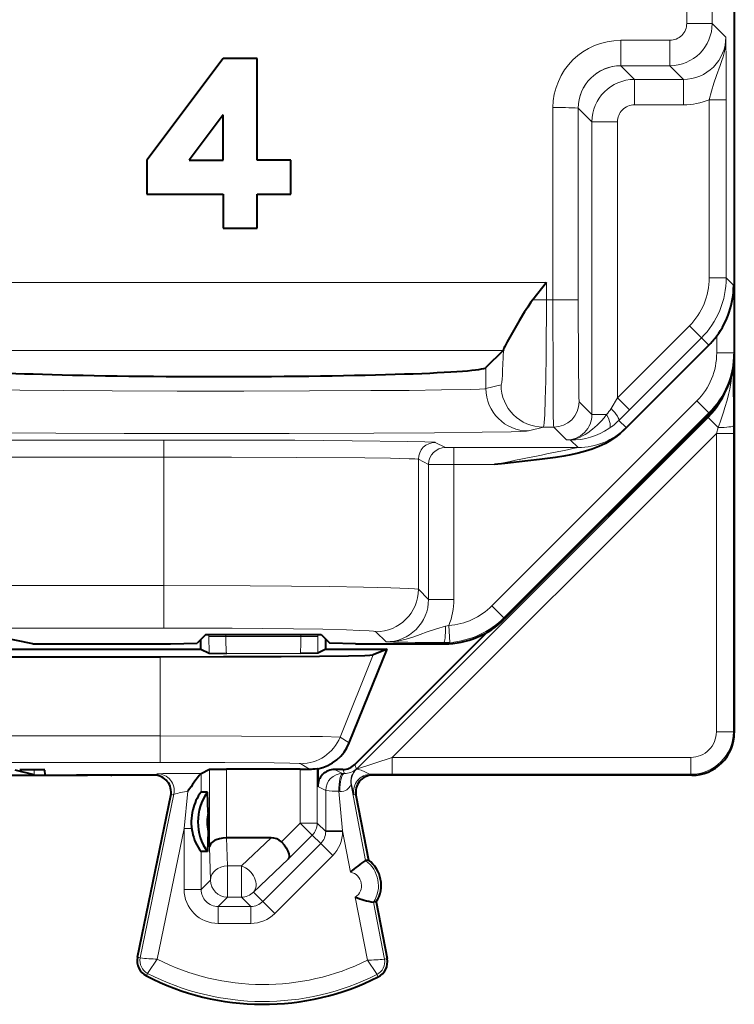
# Model space of a CAD drawing. Extents: x 0 to 420, y 0 to 297.
# Drawn here: x 319 to 327, y 122 to 133 of the extents above; entities that cross this region are included whole.
import ezdxf

# ---------------------------------------------------------------- set-up
doc = ezdxf.new("R2010")
doc.units = 0

msp = doc.modelspace()

# ---------------------------------------------------------------- linework, layer by layer
at = {"color": 7, "lineweight": 40}
for p, q in [((327.111298, 143.47879), (327.111298, 129.493896)), ((321.086304, 132.97879), (320.18631, 131.778793)), ((321.486298, 132.97879), (321.086304, 132.97879)), ((321.486298, 131.778793), (321.486298, 132.97879)), ((321.086304, 132.312134), (320.68631, 131.778793)), ((321.086304, 131.778793), (321.086304, 132.312134)), ((320.18631, 131.778793), (320.18631, 131.378799)), ((320.68631, 131.778793), (321.086304, 131.778793)), ((321.886292, 131.778793), (321.486298, 131.778793)), ((321.886292, 131.378799), (321.886292, 131.778793)), ((320.18631, 131.378799), (321.086304, 131.378799)), ((321.086304, 131.378799), (321.086304, 130.97879)), ((321.486298, 131.378799), (321.886292, 131.378799)), ((321.486298, 130.97879), (321.486298, 131.378799)), ((321.086304, 130.97879), (321.486298, 130.97879)), ((324.896301, 130.335968), (324.73587, 130.132004)), ((324.386505, 129.536469), (324.184387, 129.334351)), ((324.389984, 129.54628), (324.38678, 129.536835)), ((325.816223, 128.604462), (326.809662, 129.597824)), ((327.111298, 125.028778), (327.111298, 129.490005)), ((327.111298, 129.48999), (327.111298, 125.028717)), ((326.818512, 128.786835), (324.404053, 126.371735)), ((320.882019, 126.187012), (320.779022, 126.08403)), ((320.882019, 126.187012), (322.24057, 126.187012)), ((322.24057, 126.187012), (322.343475, 126.084122)), ((322.637939, 124.655441), (324.193054, 126.210548)), ((318.843109, 126.078796), (318.43631, 126.159958)), ((318.843109, 126.078796), (320.468414, 126.078796)), ((320.468414, 126.078796), (320.779022, 126.08403)), ((320.823792, 126.016296), (320.823792, 126.128792)), ((322.298798, 126.016296), (322.298798, 126.128792)), ((322.648804, 126.078796), (322.343475, 126.084122)), ((322.648804, 126.078796), (323.69696, 126.078796)), ((317.93631, 126.016296), (320.823792, 126.016296)), ((320.823792, 126.016296), (320.920776, 125.967812)), ((320.920776, 125.967812), (321.12674, 125.964821)), ((322.201843, 125.967812), (321.99585, 125.964821)), ((322.298798, 126.016296), (322.201843, 125.967812)), ((322.298798, 126.016296), (323.018555, 126.016296)), ((322.574005, 124.910347), (323.018555, 126.016296)), ((323.018555, 126.016296), (322.854126, 125.947845)), ((318.193268, 125.926407), (320.345917, 125.926407)), ((318.858643, 124.533005), (318.636292, 124.58857)), ((318.987701, 124.533157), (318.986694, 124.590744)), ((320.826843, 124.549515), (320.926849, 124.59951)), ((320.927032, 124.599556), (321.126801, 124.601227)), ((321.995789, 124.601227), (321.126801, 124.601227)), ((321.995789, 124.601227), (322.103546, 124.600952)), ((322.200684, 124.605385), (322.196136, 124.607483)), ((322.20105, 124.605209), (322.20105, 124.396889)), ((322.496521, 124.596863), (322.401062, 124.596863)), ((317.990326, 124.528793), (318.875519, 124.528793)), ((318.875519, 124.528793), (319.358337, 124.528793)), ((320.294647, 124.528793), (319.358337, 124.528793)), ((319.762848, 124.528793), (319.487854, 124.528793)), ((319.762848, 124.528793), (319.773804, 124.529884)), ((320.273804, 124.529884), (319.773804, 124.529884)), ((326.611359, 124.528793), (322.828003, 124.528793)), ((323.323792, 124.529884), (322.848785, 124.529884)), ((323.334747, 124.528793), (323.323792, 124.529884)), ((326.611328, 124.528793), (323.334747, 124.528793)), ((320.902344, 124.329178), (320.827057, 124.329178)), ((320.911072, 124.091812), (320.902344, 124.329178)), ((320.077881, 122.382614), (320.469727, 124.289665)), ((322.652344, 124.292374), (322.798279, 123.528687)), ((320.911072, 124.091812), (320.911072, 123.865776)), ((320.911072, 123.865776), (320.902344, 123.62841)), ((321.127991, 123.79129), (321.127075, 123.79129)), ((321.651367, 123.79129), (321.128387, 123.79129)), ((320.902344, 123.62841), (320.82724, 123.62841)), ((322.798279, 123.528687), (322.766083, 123.522537)), ((322.89209, 123.037773), (322.859894, 123.031624)), ((322.89209, 123.037773), (323.020233, 122.367111))]:
    msp.add_line(p, q, dxfattribs=at)
at = {"color": 7, "lineweight": 18}
for p, q in [((326.850769, 143.115356), (326.850769, 133.392426)), ((326.550781, 135.522507), (326.550781, 133.392426)), ((326.550781, 133.392426), (326.850769, 133.392426)), ((327.011841, 133.231369), (326.850769, 133.392426)), ((325.772614, 133.192429), (325.772614, 132.892441)), ((325.772614, 133.192429), (326.3508, 133.192429)), ((326.3508, 133.192429), (326.3508, 132.892441)), ((325.772614, 132.892441), (325.933685, 132.731384)), ((325.772614, 132.892441), (326.3508, 132.892441)), ((326.511841, 132.731384), (326.3508, 132.892441)), ((325.933685, 132.431396), (325.933685, 132.731384)), ((325.933685, 132.731384), (326.511841, 132.731384)), ((326.511841, 132.431396), (326.511841, 132.731384)), ((326.816162, 132.491547), (326.816162, 130.391357)), ((326.816162, 132.491547), (327.016174, 132.491547)), ((327.016174, 132.491547), (327.016174, 130.391357)), ((324.972656, 132.399384), (324.972656, 130.132004)), ((325.272644, 132.392471), (325.272644, 130.132004)), ((325.272644, 132.392471), (325.433716, 132.231415)), ((325.933685, 132.431396), (326.511841, 132.431396)), ((325.433716, 128.781372), (325.433716, 132.231415)), ((325.733704, 132.231415), (325.433716, 132.231415)), ((325.733704, 128.97757), (325.733704, 132.231415)), ((326.816162, 130.391357), (327.016174, 130.391357)), ((327.016174, 130.391357), (327.104309, 130.303207)), ((324.896301, 130.335968), (317.1763, 130.335968)), ((324.896301, 130.335968), (324.896301, 130.132004)), ((327.104309, 129.507889), (327.104309, 130.303207)), ((324.73587, 130.132004), (324.896301, 130.132004)), ((324.972656, 130.132004), (324.896301, 130.132004)), ((324.972656, 130.132004), (325.272644, 130.132004)), ((325.733704, 128.97757), (326.581848, 129.825653)), ((326.581848, 129.825653), (326.723236, 129.68425)), ((325.875092, 128.836151), (326.723236, 129.68425)), ((326.723236, 129.68425), (326.809662, 129.597824)), ((326.904297, 129.507889), (326.904297, 129.70726)), ((324.386505, 129.536469), (317.686096, 129.536469)), ((327.104309, 129.507889), (326.904297, 129.507889)), ((327.111298, 129.493896), (327.104309, 129.507889)), ((324.184387, 129.334351), (324.184387, 129.087662)), ((327.09726, 129.326843), (327.099884, 128.649475)), ((324.362, 129.13205), (324.184387, 129.087662)), ((325.733704, 128.97757), (325.658722, 128.852905)), ((325.733704, 128.97757), (325.875092, 128.836151)), ((326.670074, 128.942245), (324.255615, 126.527138)), ((325.433716, 128.781372), (325.28302, 128.932053)), ((325.875092, 128.836151), (325.750153, 128.711487)), ((326.811493, 128.800858), (326.670074, 128.942245)), ((326.803589, 128.745789), (322.660004, 124.602188)), ((326.811493, 128.800858), (324.397034, 126.385757)), ((325.606506, 128.781372), (325.433716, 128.781372)), ((326.803589, 128.745789), (326.785126, 128.753433)), ((326.803589, 128.745789), (326.922455, 128.626923)), ((326.818512, 128.786835), (326.811493, 128.800858)), ((324.861694, 128.632065), (324.684082, 128.587677)), ((324.983032, 128.632065), (324.861694, 128.632065)), ((325.133728, 128.481384), (324.983032, 128.632065)), ((325.750153, 128.711487), (325.83493, 128.626694)), ((325.834808, 128.626251), (325.816223, 128.604462)), ((326.922455, 128.626923), (326.899933, 128.559296)), ((327.099884, 128.649475), (327.099945, 128.559296)), ((326.899933, 128.559296), (323.08078, 124.740143)), ((326.899933, 128.559296), (326.899933, 125.040131)), ((326.899933, 128.559296), (327.099945, 128.559296)), ((327.099945, 128.559296), (327.099945, 125.040131)), ((320.388214, 128.48053), (316.763519, 128.48053)), ((320.388214, 128.48053), (320.388214, 128.280533)), ((323.587708, 128.453079), (323.707428, 128.393234)), ((323.807404, 128.39238), (323.707428, 128.393234)), ((323.807404, 128.39238), (323.807404, 128.192383)), ((325.269318, 128.39238), (323.807404, 128.39238)), ((325.181213, 128.480499), (325.133728, 128.481384)), ((325.181213, 128.480499), (325.269318, 128.39238)), ((320.388214, 128.280533), (316.763519, 128.280533)), ((320.388214, 126.763893), (320.388214, 128.280533)), ((323.387756, 126.721016), (323.387756, 128.253098)), ((323.387756, 128.253098), (323.507446, 128.193253)), ((323.507446, 128.193253), (323.507446, 126.601318)), ((323.807404, 128.192383), (323.507721, 128.193222)), ((323.807404, 128.192383), (323.807404, 126.601318)), ((324.286591, 128.192383), (323.807404, 128.192383)), ((320.388214, 126.763893), (311.484375, 126.763893)), ((320.388214, 126.763893), (320.388214, 126.263969)), ((323.387756, 126.721016), (323.507446, 126.601318)), ((323.507446, 126.601318), (323.807404, 126.601318)), ((324.397034, 126.385757), (324.255615, 126.527138)), ((323.746338, 126.294777), (323.708527, 126.284431)), ((323.746338, 126.294777), (323.760437, 126.095306)), ((324.404053, 126.371735), (324.397034, 126.385757)), ((320.388214, 126.263969), (311.484375, 126.263969)), ((320.919861, 126.187012), (320.919861, 126.16481)), ((321.119843, 126.187012), (321.119843, 126.16481)), ((322.002777, 126.16481), (322.002777, 126.187012)), ((322.202728, 126.16481), (322.202728, 126.187012)), ((322.887817, 126.221092), (323.007538, 126.101395)), ((320.920776, 125.967812), (320.919861, 126.16481)), ((320.919861, 126.16481), (321.119843, 126.16481)), ((321.119843, 126.16481), (322.002777, 126.16481)), ((322.202728, 126.16481), (322.002777, 126.16481)), ((322.201843, 125.967812), (322.202728, 126.16481)), ((323.760437, 126.095306), (323.689911, 126.092865)), ((323.69696, 126.078796), (323.689911, 126.092865)), ((321.12674, 125.964821), (321.99585, 125.964821)), ((322.464691, 124.978737), (322.854126, 125.947845)), ((320.345917, 124.992981), (320.345917, 125.926407)), ((326.899933, 125.040131), (327.099945, 125.040131)), ((327.111298, 125.028778), (327.099945, 125.040131)), ((318.196564, 124.992981), (320.345917, 124.992981)), ((320.345917, 124.992981), (320.345917, 124.679466)), ((322.574005, 124.910347), (322.464691, 124.978737)), ((311.526703, 124.679466), (320.345917, 124.679466)), ((322.103546, 124.600952), (322.000824, 124.665222)), ((322.660004, 124.602188), (323.08078, 124.740143)), ((326.599945, 124.740143), (323.08078, 124.740143)), ((323.08078, 124.740143), (323.08078, 124.540154)), ((326.599945, 124.740143), (326.599945, 124.540154)), ((318.858643, 124.593193), (318.858643, 124.533005)), ((320.273804, 124.529884), (320.310669, 124.546295)), ((320.827057, 124.329178), (320.826843, 124.549515)), ((320.926849, 123.682838), (320.926849, 124.59951)), ((321.126801, 123.79129), (321.126801, 124.601227)), ((321.995789, 124.601227), (321.995789, 123.964813)), ((322.19574, 124.607658), (322.19574, 123.964813)), ((322.495514, 124.549637), (322.401062, 124.596863)), ((322.516113, 124.549591), (322.495514, 124.549637)), ((322.516113, 124.549591), (322.496521, 124.596863)), ((322.660004, 124.602188), (322.637939, 124.655441)), ((322.657196, 124.599976), (322.654724, 124.60054)), ((322.825073, 124.540535), (323.08078, 124.540154)), ((322.848785, 124.529884), (322.825073, 124.540535)), ((326.599945, 124.540154), (323.08078, 124.540154)), ((326.611328, 124.528793), (326.599945, 124.540154)), ((320.627258, 123.899933), (320.671478, 124.340515)), ((322.295532, 124.34964), (322.20105, 124.396889)), ((322.29538, 123.873924), (322.295532, 124.34964)), ((322.495331, 123.873924), (322.451569, 124.341248)), ((322.46225, 124.339302), (322.451569, 124.341248)), ((322.595093, 124.417374), (322.766083, 123.52253)), ((322.599915, 124.418526), (322.595459, 124.417458)), ((320.110016, 122.376015), (320.506561, 124.306053)), ((320.469727, 124.289665), (320.506561, 124.306053)), ((322.652344, 124.292374), (322.628662, 124.303009)), ((321.774628, 123.743744), (321.995789, 123.964813)), ((321.995789, 123.964813), (322.137146, 123.823418)), ((321.995789, 123.964813), (322.19574, 123.964813)), ((322.19574, 123.964813), (322.29538, 123.865204)), ((320.310913, 122.360168), (320.627258, 123.899933)), ((320.627258, 123.899933), (320.627258, 123.18219)), ((320.627258, 123.899933), (320.724091, 123.899933)), ((322.495331, 123.873924), (322.29538, 123.873924)), ((322.29538, 123.873924), (322.29538, 123.865204)), ((322.495331, 123.865204), (322.29538, 123.865204)), ((322.495331, 123.873924), (322.495331, 123.865204)), ((322.495331, 123.873924), (322.588409, 123.386848)), ((321.128387, 123.79129), (321.137299, 123.4599)), ((321.302094, 123.4599), (321.651367, 123.79129)), ((321.855072, 123.541443), (322.137146, 123.823418)), ((322.137146, 123.823418), (322.236816, 123.723747)), ((320.82724, 123.62841), (320.82724, 123.18219)), ((320.926849, 123.682838), (320.937317, 123.292282)), ((322.236816, 123.723747), (321.553589, 123.040741)), ((322.378174, 123.582352), (322.236816, 123.723747)), ((321.443451, 123.150879), (321.855072, 123.541443)), ((322.378174, 123.582352), (321.694946, 122.899345)), ((321.302094, 123.4599), (321.137299, 123.4599)), ((321.137299, 123.092316), (321.137299, 123.4599)), ((321.302094, 123.092316), (321.302094, 123.4599)), ((320.82724, 123.18219), (320.937317, 123.292282)), ((320.627258, 123.18219), (320.82724, 123.18219)), ((321.443451, 123.150879), (321.553589, 123.040741)), ((321.027191, 122.982224), (321.137299, 123.092316)), ((321.302094, 123.092316), (321.137299, 123.092316)), ((321.302094, 123.092316), (321.41217, 122.982224)), ((321.694946, 122.899345), (321.553589, 123.040741)), ((322.644714, 123.092247), (322.786957, 122.347794)), ((321.027191, 122.982224), (321.41217, 122.982224)), ((321.027191, 122.782257), (321.027191, 122.982224)), ((321.41217, 122.782257), (321.41217, 122.982224)), ((322.859894, 123.031624), (322.988037, 122.360962)), ((321.027191, 122.782257), (321.41217, 122.782257)), ((320.110016, 122.376015), (320.077881, 122.382614)), ((322.988037, 122.360962), (323.020233, 122.367111)), ((320.196899, 122.193878), (320.181824, 122.164757)), ((322.8992, 122.180328), (322.913971, 122.151062))]:
    msp.add_line(p, q, dxfattribs=at)
for points in [[(326.816162, 132.491547), (326.840851, 132.592407), (326.870544, 132.688599), (326.90329, 132.77951), (326.946472, 132.895584), (326.965759, 132.952881), (326.979309, 132.99884), (326.990814, 133.044983), (327.002502, 133.106857), (327.009613, 133.169052), (327.011841, 133.231369)], [(324.861694, 128.632065), (324.862274, 128.632492), (324.863434, 128.634628), (324.866913, 128.651047), (324.870331, 128.681946), (324.876648, 128.782867), (324.883148, 128.959351), (324.888367, 129.180023), (324.893036, 129.499527), (324.896301, 130.132004)], [(324.972656, 130.132004), (324.97522, 129.149918), (324.978455, 128.789642), (324.981445, 128.651825), (324.982513, 128.63472), (324.982849, 128.632507), (324.982971, 128.632156), (324.983032, 128.632065)], [(325.272644, 130.132004), (325.275238, 129.342484), (325.27832, 129.066055), (325.280121, 128.981918), (325.282043, 128.938278), (325.282715, 128.932968), (325.282928, 128.93222), (325.28302, 128.932053)], [(327.087738, 129.277664), (327.075012, 129.179382), (327.057007, 129.081512), (327.042328, 129.016479), (327.025726, 128.951599), (327.000977, 128.86525), (326.983093, 128.807709), (326.944977, 128.692596), (326.922455, 128.626923)], [(324.184387, 129.087662), (324.171356, 129.085663), (324.108948, 129.081757), (324.000427, 129.077988), (323.66153, 129.071167), (323.279327, 129.066406), (322.828949, 129.062576), (322.105011, 129.058807), (321.332306, 129.057053), (320.546539, 129.057312), (319.78064, 129.059555), (319.200989, 129.062881), (318.689514, 129.06752), (318.200653, 129.074905), (318.032501, 129.079178), (317.940674, 129.082886), (317.911163, 129.084778), (317.888214, 129.087662)], [(325.264404, 128.503708), (325.293579, 128.51503), (325.322174, 128.528549), (325.353729, 128.546234), (325.384491, 128.566177), (325.440491, 128.608734), (325.494019, 128.656067), (325.545105, 128.707443), (325.57663, 128.743195), (325.606506, 128.781372)], [(324.684082, 128.587677), (324.661072, 128.585052), (324.592743, 128.581619), (324.481995, 128.578278), (324.139069, 128.572021), (323.578033, 128.565933), (322.864166, 128.561218), (321.865082, 128.55777), (320.794189, 128.557007), (319.921997, 128.558456), (319.115753, 128.561707), (318.418091, 128.566589), (317.877899, 128.57283), (317.557159, 128.579163), (317.457825, 128.58252), (317.400848, 128.585953), (317.388519, 128.587677)], [(320.388214, 128.48053), (321.151672, 128.479721), (321.932892, 128.477051), (322.608002, 128.472717), (323.264404, 128.464844), (323.464905, 128.460281), (323.546051, 128.457123), (323.584747, 128.453888), (323.587708, 128.453079)], [(320.388214, 128.280533), (321.18689, 128.279526), (321.949738, 128.276443), (322.756531, 128.269745), (323.06076, 128.265289), (323.277527, 128.260117), (323.344452, 128.257355), (323.381134, 128.254517), (323.386414, 128.253571), (323.387756, 128.253098)], [(320.388214, 126.763893), (321.405151, 126.761299), (321.892181, 126.757996), (322.344513, 126.753326), (322.742371, 126.747299), (323.063965, 126.73999), (323.276642, 126.732048), (323.343201, 126.727783), (323.380951, 126.723289), (323.386383, 126.721779), (323.387756, 126.721016)], [(323.007538, 126.101395), (323.083466, 126.104446), (323.159088, 126.114624), (323.242218, 126.133408), (323.33429, 126.161835), (323.408569, 126.188454), (323.492523, 126.219292), (323.60318, 126.256142), (323.708527, 126.284431)], [(320.388214, 126.263969), (321.194397, 126.261635), (321.914429, 126.25489), (322.26178, 126.249222), (322.541321, 126.242508), (322.695953, 126.237114), (322.806488, 126.2314), (322.860077, 126.22686), (322.876434, 126.224564), (322.885773, 126.222252), (322.887817, 126.221092)], [(320.345917, 124.992981), (321.301422, 124.991432), (322.112915, 124.986504), (322.257202, 124.984772), (322.464691, 124.978737)], [(320.345947, 124.679466), (321.105591, 124.677856), (321.686401, 124.673492), (321.87442, 124.670563), (321.98468, 124.667046), (321.995117, 124.666237), (321.998383, 124.665833), (322.000824, 124.665222)], [(322.825073, 124.540535), (322.816376, 124.541809), (322.794983, 124.549706), (322.755402, 124.569046), (322.712524, 124.58783), (322.679596, 124.597099), (322.658173, 124.59977), (322.657654, 124.599876)], [(322.595093, 124.417374), (322.594849, 124.417137), (322.59375, 124.415466), (322.585205, 124.401932), (322.568359, 124.379829), (322.556366, 124.367706), (322.543549, 124.357445), (322.528168, 124.348297), (322.510071, 124.341309), (322.482178, 124.337463), (322.46225, 124.339302)], [(320.310913, 122.360168), (320.202667, 122.205139), (320.197174, 122.195694), (320.196808, 122.194626), (320.196716, 122.19429), (320.196838, 122.193985), (320.196899, 122.193878)], [(322.786957, 122.347794), (322.894379, 122.190353), (322.898956, 122.182076), (322.899261, 122.180702), (322.8992, 122.180328)]]:
    msp.add_lwpolyline(points, dxfattribs=at)
at = {"color": 7, "lineweight": 40}
for points in [[(324.73587, 130.132004), (324.714874, 130.104095), (324.676025, 130.048203), (324.640289, 129.993073), (324.57431, 129.884949), (324.495972, 129.749496), (324.434052, 129.638351), (324.405548, 129.583954), (324.39621, 129.56395), (324.389984, 129.54628)], [(325.816223, 128.604462), (325.765289, 128.557419), (325.710632, 128.514313), (325.65271, 128.475357), (325.592102, 128.440674), (325.514648, 128.403763), (325.435822, 128.373108), (325.357086, 128.348007), (325.269806, 128.32515), (325.184418, 128.306534), (325.100922, 128.290985), (325.005188, 128.275497), (324.816132, 128.249725), (324.678864, 128.233536), (324.404907, 128.204391), (324.286591, 128.192383)], [(320.345917, 125.926407), (321.09259, 125.927399), (321.771606, 125.930283), (322.2211, 125.933754), (322.563568, 125.938065), (322.757172, 125.942253), (322.815826, 125.944466), (322.848053, 125.946709), (322.854126, 125.947845)], [(321.126801, 123.79129), (321.083313, 123.788307), (321.042175, 123.780319), (321.004669, 123.767563), (320.985779, 123.758392), (320.968994, 123.74791), (320.95047, 123.732216), (320.936981, 123.715118), (320.929077, 123.697197), (320.926849, 123.682838)], [(321.774628, 123.743744), (321.805573, 123.708778), (321.831512, 123.672264), (321.851135, 123.635811), (321.863129, 123.60125), (321.866272, 123.577232), (321.863586, 123.556885), (321.855072, 123.541443)]]:
    msp.add_lwpolyline(points, dxfattribs=at)
at = {"color": 7, "lineweight": 18}
for centre, radius, start, end in [((326.350769, 133.392456), 0.500006, 270.002818, 359.997185), ((326.3508, 133.392426), 0.199989, 269.998836, 0.000981), ((325.772614, 132.392426), 0.799999, 89.998582, 179.501975), ((326.511902, 133.231323), 0.499938, 269.99521, 0.00479), ((267.639984, 132.514832), 59.37616, 359.97752, 0.691445), ((325.772614, 132.392471), 0.499976, 89.999354, 180.000528), ((325.933716, 132.231384), 0.500006, 90.002817, 179.997191), ((326.511841, 133.2314), 0.799996, 269.999813, 292.357911), ((325.054169, 128.361176), 4.038235, 86.901132, 91.156565), ((325.933685, 132.231415), 0.199989, 89.999012, 180.000992), ((326.016205, 130.391342), 0.799969, 314.998226, 0.000617), ((326.016174, 130.391357), 0.999977, 314.998079, 359.9995), ((326.104248, 129.507858), 0.800046, 315.009431, 0.001902), ((326.104279, 129.507904), 1.000034, 315.007403, 359.999388), ((326.096527, 129.45285), 0.999944, 314.999551, 341.362577), ((325.246765, 129.098465), 0.479558, 318.604163, 329.199866), ((325.133759, 128.781342), 0.299949, 269.992676, 0.007325), ((325.191162, 129.271835), 0.791413, 269.278586, 304.040858), ((325.190735, 129.272766), 0.792441, 304.029014, 314.904137), ((325.133698, 128.8741), 0.392748, 270.001623, 289.437992), ((325.179901, 128.645569), 0.165095, 270.449936, 300.782028), ((307.216187, 214.978226), 88.448331, 281.127769, 281.777429), ((323.00769, 126.601151), 0.499751, 269.980846, 0.019156), ((323.689941, 127.092644), 0.799858, 274.043039, 315.007775), ((323.007416, 126.601311), 0.799984, 337.469924, 0.000718), ((323.689911, 127.092712), 0.999893, 274.044726, 315.006409), ((323.022736, 126.112968), 1.902907, 178.439443, 184.45295), ((320.099854, 126.112968), 1.902907, 355.547043, 1.56056), ((323.716797, 155.54834), 29.455466, 268.620183, 269.947692), ((326.599945, 125.040146), 0.499994, 270.001548, 359.998452), ((326.599976, 125.040131), 0.299983, 269.998987, 0.000987), ((320.657562, 105.147911), 19.401992, 89.49963, 91.024497), ((322.515137, 124.762917), 0.213474, 270.264811, 310.600455), ((322.791534, 124.454926), 0.200005, 133.251417, 190.820613), ((322.796753, 124.456161), 0.200004, 134.064661, 190.820804), ((321.199097, 121.34446), 3.04181, 99.987419, 103.161634), ((322.418854, 125.427094), 1.085567, 263.491503, 271.725419), ((323.967621, 124.682877), 1.392204, 190.942231, 195.838985), ((322.095459, 123.865112), 0.199907, 314.996437, 0.024897), ((322.095398, 123.865181), 0.399938, 314.993005, 0.00252), ((322.555023, 123.227791), 0.362533, 327.242928, 54.395159), ((322.555084, 123.227806), 0.1625, 303.475899, 78.166734), ((321.027161, 123.182167), 0.399909, 179.996071, 270.003952), ((321.0271, 123.182091), 0.199864, 179.970703, 270.029292), ((321.412262, 123.182129), 0.199907, 269.975108, 314.986099), ((321.412201, 123.18219), 0.399938, 269.997518, 314.989549), ((320.273804, 122.342361), 0.167211, 168.389612, 242.624415), ((320.427704, 125.472755), 3.114027, 264.14322, 267.851077), ((321.56131, 124.828796), 2.767241, 243.137075, 296.290352), ((322.70755, 125.532593), 3.185059, 271.4286, 275.052691), ((322.823792, 122.329575), 0.167211, 296.800984, 10.818186), ((321.56131, 124.828796), 2.967211, 242.624415, 296.800984)]:
    msp.add_arc(centre, radius, start, end, dxfattribs=at)
at = {"color": 7, "lineweight": 40}
for centre, radius, start, end in [((326.100891, 130.30867), 1.003506, 323.183054, 359.687794), ((326.102661, 130.304886), 0.999898, 314.997813, 323.295776), ((326.111237, 129.493866), 1.000059, 315.009496, 0.001853), ((323.69696, 127.078621), 0.999828, 269.999437, 315.007642), ((326.611328, 125.028763), 0.499972, 269.999, 0.00099), ((326.61142, 125.028679), 0.499887, 269.99605, 0.003958), ((322.110107, 125.096825), 0.499957, 280.479099, 338.099866), ((318.771637, 115.528702), 9.065052, 88.641765, 90.52077), ((322.444885, 123.191872), 2.111949, 140.005532, 147.068289), ((322.101868, 125.230019), 0.629135, 270.15296, 278.556558), ((322.401031, 124.396881), 0.199981, 89.99462, 179.997778), ((322.496521, 124.796898), 0.200031, 270.004751, 314.995228), ((319.220795, 142.179474), 17.650704, 268.824351, 270.446514), ((319.350281, 142.198746), 17.669978, 268.825109, 270.446166), ((320.273834, 124.329903), 0.199976, 348.391219, 90.007529), ((322.848785, 124.329903), 0.199976, 89.992653, 190.816515), ((321.281006, 123.988083), 0.568257, 143.112872, 166.432613), ((321.389404, 123.97879), 0.600001, 144.269592, 215.730449), ((321.31131, 123.97879), 0.6, 166.250138, 191.849198), ((321.398285, 123.97879), 0.50015, 166.939973, 193.059931), ((321.283417, 123.971077), 0.571013, 191.665671, 216.877184), ((321.657837, 123.622131), 0.168923, 46.15777, 92.194091), ((323.365875, 122.54718), 1.14475, 121.608185, 132.796923), ((322.58725, 123.233948), 0.3625, 327.237714, 54.398659), ((323.0578, 124.159409), 1.144753, 248.839498, 260.028195), ((320.273804, 122.342361), 0.2, 168.389612, 242.624415), ((322.823792, 122.329575), 0.2, 296.800984, 10.818186), ((321.56131, 124.828796), 3, 242.624415, 296.800984)]:
    msp.add_arc(centre, radius, start, end, dxfattribs=at)
at = {"color": 7, "lineweight": 18}
for centre, major_axis, ratio, start_param, end_param in [((325.772614, 132.392471), (-0.353546, -0.353554), 0.999924, 3.927028893, 5.497749068), ((324.361694, 130.132004), (0, -0.999992), 0.034921, 0.008726487, 0.945013267), ((324.684082, 129.087662), (-0.121216, 0.485085), 0.999353, 1.326059501, 2.896551277), ((324.861694, 129.13205), (-0.121216, 0.485085), 0.999353, 1.326059501, 2.896551276), ((324.983032, 128.932053), (-0.212128, -0.212135), 0.999924, 0.78543624, 2.356156414), ((325.608734, 128.852905), (0.141083, -0.141747), 0.179936, 0.012545808, 1.393563692), ((325.521698, 128.781372), (0.111725, -0.165886), 0.361949, 0.013005408, 1.331707871), ((325.269318, 129.192352), (-0.565674, -0.565689), 0.999924, 0.785436387, 1.570758459), ((326.899902, 128.649475), (0.200012, 0.000198), 0.113613, 4.825292835, 6.274401779), ((323.587708, 128.253098), (0.089447, 0.178886), 0.99981, 0.463693299, 2.034337317), ((323.707428, 128.193253), (0.089447, 0.178886), 0.99981, 0.463693299, 2.034337327), ((322.887817, 126.721016), (0.353546, 0.353554), 0.999695, 3.927143111, 5.49763486), ((323.689911, 126.292831), (-0.000336, -0.199997), 0.093112, 0.017529491, 1.528917218), ((322.000824, 125.165207), (0.265228, 0.423866), 0.999865, 3.700763835, 4.889263537), ((320.310669, 124.346298), (-0.081299, 0.182724), 0.99977, 4.091203593, 5.864444857), ((322.495514, 124.34964), (0.089447, 0.178886), 0.99981, 0.463693299, 2.034337327), ((322.495514, 124.34964), (0.000397, 0.199997), 0.219795, 0.008945403, 1.613217768), ((322.516113, 124.349594), (-0.000488, -0.199997), 0.269574, 3.150654789, 4.764537195), ((322.518585, 124.743607), (0.184784, 0.076538), 0.999955, 5.088576806, 5.105072268), ((322.825073, 124.340538), (0.081909, 0.182457), 0.999773, 0.422063107, 2.181480999), ((321.995789, 123.964813), (-0.141418, -0.141418), 0.999695, 1.570642657, 2.35604082), ((321.137299, 123.292282), (0.199921, 0.005363), 0.837997, 1.54832883, 3.109604068), ((321.302094, 123.292282), (-0.137665, 0.145088), 0.726553, 3.177515475, 5.365891592), ((321.137299, 123.292282), (0.141418, -0.141418), 0.999695, 3.927144487, 5.497636228), ((321.302094, 123.292282), (-0.141418, -0.141418), 0.999695, 0.785549079, 1.570642657)]:
    msp.add_ellipse(centre, major_axis=major_axis, ratio=ratio, start_param=start_param, end_param=end_param, dxfattribs=at)
at = {"color": 7, "lineweight": 40}
msp.add_ellipse((321.036285, 129.338181), major_axis=(-3.149994, 0), ratio=0.034921, start_param=0.034906585, end_param=3.106686069, dxfattribs=at)

doc.saveas('drawing.dxf')
